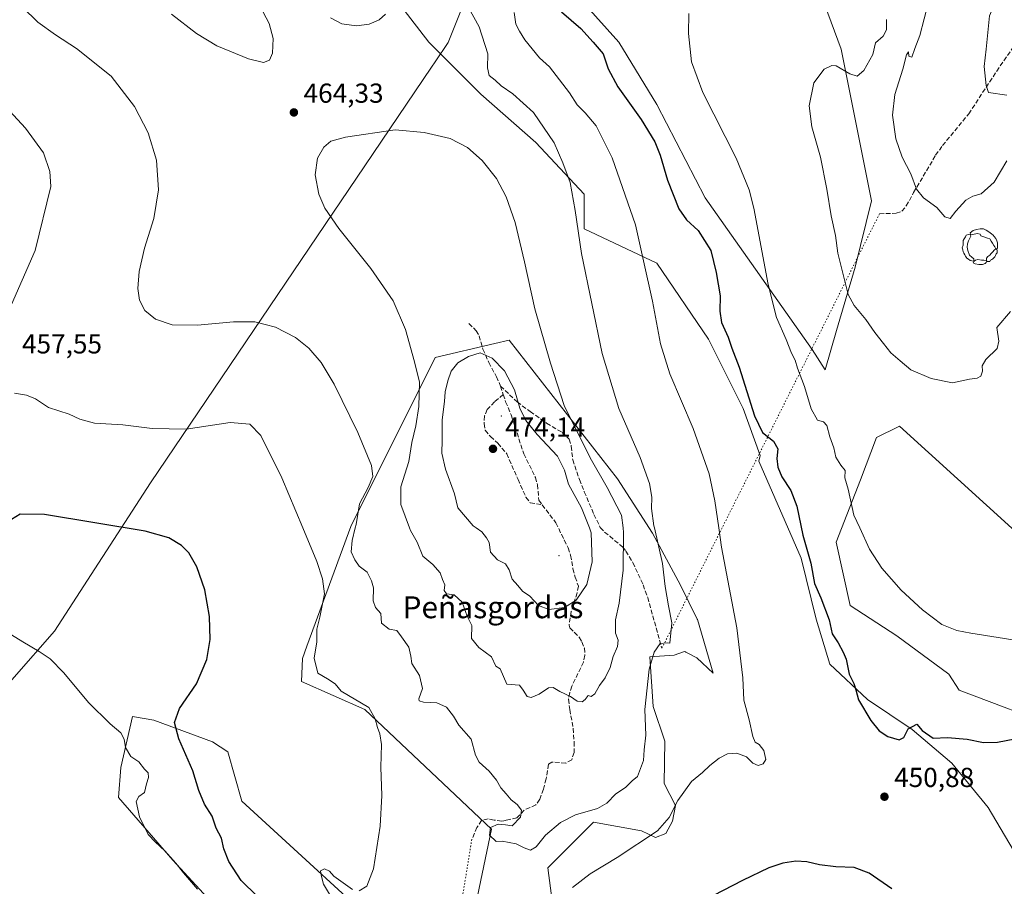
# Model space of a CAD drawing. Units: metres. Extents: x 590544 to 593992, y 4717456 to 4719815.
# Drawn here: x 590745 to 591103, y 4718814 to 4719129 of the extents above; entities that cross this region are included whole.
import ezdxf
from ezdxf.enums import TextEntityAlignment as Align

# ---------------------------------------------------------------- set-up
doc = ezdxf.new("R2010")
doc.units = ezdxf.units.M
doc.header["$MEASUREMENT"] = 0
doc.linetypes.add('DGN Style 3', pattern=[2.307223458686699, 1.648016756204785, -0.6592067024819142])
doc.linetypes.add('DGN Style 5', pattern=[1.1536117293433497, 0.4944050268614355, -0.6592067024819142])
for name, color, linetype, lineweight in [('Centroide de Edificación ligera', 7, 'Continuous', 0), ('Cultivos herbáceos CxS', 92, 'Continuous', 0), ('Curva de nivel maestra', 30, 'Continuous', 30), ('Curva de nivel normal', 30, 'Continuous', 0), ('Matorral CxS', 135, 'Continuous', 0), ('Municipio', 91, 'Continuous', 13), ('Municipio CxS', 4, 'Continuous', 0), ('Punto de cota en terreno', 7, 'Continuous', 0), ('Rótulo de punto de cota en terreno', 7, 'Continuous', 0), ('Senda', 7, 'DGN Style 3', 0), ('Senda virtual', 7, 'DGN Style 5', 0), ('Texto cartográfico', 7, 'Continuous', 0), ('Yacimiento arqueológico puntual', 7, 'Continuous', 0)]:
    doc.layers.add(name, color=color, linetype=linetype, lineweight=lineweight)
doc.styles.add('Style-Arial', font='txt')

# ---------------------------------------------------------------- blocks, each defined once
blk = doc.blocks.new('*U7')
at = {"layer": 'Cultivos herbáceos CxS', "color": 92, "linetype": 'Continuous', "lineweight": 0}
for points in [[(591035.0503000002, 4719142.681700001, 442.5770000000048), (591043.8589000005, 4719118.6207, 440.6834999999992), (591054.8631999996, 4719063.388499999, 437.6619999999967), (591048.9855000004, 4719039.249700001, 439.2477000000072), (591042.1074000001, 4719016.121099999, 441.5874999999942), (591038.0805000003, 4719001.7533, 443.2575999999972), (591033.3371000001, 4719009.1325, 443.5580999999948), (590994.3213999998, 4719064.511299999, 447.5733000000037), (590976.7015000005, 4719098.4937, 447.8646000000008), (590962.8570999998, 4719121.148499999, 447.8319000000047), (590942.7200999996, 4719143.8037, 447.7508999999991)], [(590877.2729000002, 4719142.5459, 458.4783000000025), (590893.6343, 4719121.149499999, 462.1287000000011), (590912.5129000006, 4719102.270300001, 462.010500000004), (590932.6503, 4719084.649700001, 461.7704999999987), (590950.2706000004, 4719065.770500001, 458.9787000000069), (590950.2703999998, 4719053.1845, 459.6971999999951), (590976.7006000001, 4719040.598300001, 454.3729000000022), (590995.5790999997, 4719012.908700001, 451.9962999999989), (591008.1645000001, 4718987.736500001, 451.075800000006), (591014.4064999997, 4718970.5711, 451.7243000000017), (591013.8323999997, 4718968.465500001, 452.0427000000054), (591029.3189000003, 4718933.1173, 450.928899999999), (591034.7207000004, 4718910.8937, 450.7284999999974), (591039.7054000003, 4718894.5109, 450.5114999999933), (591053.4808999998, 4718881.5941, 449.8046000000032), (591069.7357000001, 4718870.6645, 449.5718999999954), (591084.1266999999, 4718858.4047, 450.7164000000049), (591097.3701, 4718842.2897, 452.3463999999949), (591108.1354, 4718824.184699999, 452.6929999999993)], [(591124.0957000004, 4718870.973900001, 448.3417999999947), (591086.9134000001, 4718885.083900001, 446.6496000000043), (591083.0705000004, 4718890.822100001, 446.1722000000009), (591064.1716, 4718904.846100001, 446.1407999999938), (591047.1672999999, 4718915.8727, 447.0907000000007), (591042.0401, 4718938.961100001, 446.6940999999933), (591050.8745999997, 4718961.682700001, 444.168399999995), (591056.7307000002, 4718977.142700001, 442.4450999999972), (591064.8448000001, 4718981.155900001, 441.5633999999991), (591065.1185, 4718981.2915, 441.5350999999937), (591107.4289999995, 4718942.8093, 443.1233000000066)], [(590885.3982999995, 4718789.6271, 456.1671999999963), (590825.4574999996, 4718844.6085, 451.9389999999985), (590820.3293000003, 4718862.567700001, 452.4499000000069), (590814.8569, 4718866.2477, 451.526199999993), (590793.4044000005, 4718874.113100001, 448.4214999999967), (590785.7119000005, 4718875.396500001, 446.6931000000041), (590781.4546999997, 4718856.897299999, 444.1466999999975), (590780.5822000002, 4718845.892300001, 443.5801000000066), (590791.7701000003, 4718833.051100001, 444.4372000000003), (590800.3598999997, 4718823.148499999, 444.8537999999971), (590857.7203000002, 4718760.735300001, 448.9762000000047)], [(590939.7851, 4718799.019500001, 454.8322999999946), (590937.0036000004, 4718820.235300001, 458.0237999999954), (590953.6716999998, 4718836.9111, 459.2133000000031), (590971.0897000004, 4718833.754899999, 456.8625999999931), (590976.2555, 4718831.377699999, 455.4857000000048), (590980.0251000002, 4718832.7709, 455.0096999999951), (590982.4212999997, 4718837.303500001, 455.561600000001), (590983.5066999998, 4718843.0637, 455.4526000000042), (590979.3135000002, 4718851.0209, 457.0960000000051), (590979.5651000004, 4718866.479499999, 457.9763999999996), (590975.3393000001, 4718879.0689, 460.036500000002), (590974.1867000004, 4718897.200099999, 461.1113000000041), (590982.9972000001, 4718897.7689, 459.413400000005), (590986.7685000002, 4718899.163899999, 458.9906000000047), (590987.1405999997, 4718898.966499999, 458.938599999994), (590987.2055000003, 4718898.9321, 458.9299000000028), (590988.2955999998, 4718898.354699999, 458.7363999999943), (590991.2982999999, 4718896.7645, 458.2170999999944), (590997.2024999997, 4718891.228499999, 457.065499999997), (590991.4787, 4718910.7685, 457.6784999999945), (590991.4130999995, 4718910.9025, 457.6861000000063), (590985.3454, 4718923.296700001, 458.672000000006), (590975.1403000001, 4718942.249299999, 461.3242000000028), (590962.4102999996, 4718962.0449, 463.3028000000049), (590922.9028000003, 4719012.649499999, 467.8695000000008), (590917.6530999999, 4719011.398700001, 468.9471000000049), (590895.9775, 4719006.2357, 466.1425000000018), (590865.2067, 4718944.663899999, 458.5), (590849.2262000004, 4718901.0759, 453.7118999999948), (590847.5760000005, 4718896.5745, 453.4275000000052), (590847.2543000003, 4718888.221899999, 453.4296000000032), (590870.3322000002, 4718877.9593, 454.7694000000047), (590916.4899000004, 4718834.3453, 458.3010999999969), (590911.3589000005, 4718809.974300001, 456.7165999999997)]]:
    blk.add_polyline3d(points, dxfattribs=at)
blk = doc.blocks.new('*U8')
at = {"layer": 'Municipio CxS', "color": 4, "linetype": 'Continuous', "lineweight": 0, "flags": 128}
blk.add_lwpolyline([(590905.7270000003, 4719133.811000001), (590900.615000001, 4719121.012999999), (590895.9280000001, 4719114.079999999), (590894.5379999997, 4719112.026000001), (590870.2950000007, 4719076.162000001), (590792.2050000001, 4718960.642999999), (590757.1829999995, 4718906.527000001), (590742.5640000004, 4718889.754000002), (590630.8340000003, 4718761.549000001), (590628.7319999994, 4718759.137000001), (590559.5630000005, 4718679.770999999), (590558.0372333168, 4718677.534846791), (590543.780000683, 4719769.619982773)], dxfattribs=at)
blk = doc.blocks.new('5PATER')
at = {"layer": 'Punto de cota en terreno', "linetype": 'Continuous', "lineweight": 0}
h = blk.add_hatch(color=51, dxfattribs=at)
edge = h.paths.add_edge_path()
edge.add_ellipse((0, 0), major_axis=(-0.1095731443231308, -0.1110710700762829), ratio=0.9994222409660322, start_angle=0, end_angle=360)
blk = doc.blocks.new('5YACIM')
at = {"layer": 'Yacimiento arqueológico puntual', "color": 252, "linetype": 'Continuous', "lineweight": 0, "flags": 128}
for points in [[(-0.355, 0.366), (-0.367, 0.405), (-0.446, 0.421), (-0.522, 0.394), (-0.554, 0.3420000000000001), (-0.598, 0.266), (-0.63, 0.199), (-0.638, 0.127), (-0.63, 0.035), (-0.6690000000000002, -0.064), (-0.65, -0.132), (-0.63, -0.215), (-0.61, -0.263), (-0.5780000000000001, -0.323), (-0.546, -0.366), (-0.498, -0.434), (-0.442, -0.482), (-0.379, -0.526), (-0.319, -0.541), (-0.251, -0.545), (-0.243, -0.462), (-0.315, -0.406), (-0.41, -0.3270000000000001), (-0.466, -0.163), (-0.4940000000000001, -0.04), (-0.474, 0.079), (-0.442, 0.191)], [(0.613, -0.064), (0.621, -0.02), (0.617, 0.059), (0.613, 0.123), (0.5930000000000001, 0.195), (0.554, 0.282), (0.498, 0.346), (0.458, 0.401), (0.394, 0.453), (0.295, 0.517), (0.203, 0.5810000000000001), (0.111, 0.624), (-0.016, 0.628), (-0.156, 0.6), (-0.267, 0.5690000000000001), (-0.3830000000000001, 0.485), (-0.363, 0.429), (-0.283, 0.417), (-0.128, 0.457), (-0.02, 0.433), (0.004, 0.37), (0.155, 0.326), (0.251, 0.294), (0.334, 0.266), (0.39, 0.183), (0.434, 0.103), (0.482, 0.02), (0.518, -0.032), (0.546, -0.08), (0.601, -0.1)], [(0.331, -0.561), (0.366, -0.518), (0.41, -0.486), (0.442, -0.462), (0.478, -0.426), (0.518, -0.394), (0.542, -0.339), (0.562, -0.287), (0.601, -0.251), (0.601, -0.207), (0.601, -0.152), (0.5930000000000001, -0.128), (0.558, -0.104), (0.4940000000000001, -0.148), (0.442, -0.207), (0.3820000000000001, -0.271), (0.331, -0.3270000000000001), (0.263, -0.3780000000000001), (0.219, -0.438), (0.219, -0.51), (0.239, -0.561)], [(-0.1, -0.4940000000000001), (-0.183, -0.51), (-0.251, -0.557), (-0.267, -0.609), (-0.199, -0.645), (-0.06, -0.665), (0.07200000000000001, -0.673), (0.163, -0.637), (0.203, -0.5930000000000001), (0.219, -0.549), (0.203, -0.526), (0.123, -0.518), (0.036, -0.518)]]:
    blk.add_lwpolyline(points, close=True, dxfattribs=at)

msp = doc.modelspace()

# ---------------------------------------------------------------- linework, layer by layer
at = {"layer": 'Centroide de Edificación ligera', "color": 7, "linetype": 'Continuous', "lineweight": 0}
for p in [(590920, 4718985, 475.4575000000041), (590941, 4718934, 472.4906000000047)]:
    msp.add_point(p, dxfattribs=at)
at = {"layer": 'Cultivos herbáceos CxS', "color": 92, "linetype": 'Continuous', "lineweight": 0}
for points in [[(590877.2729000002, 4719142.5459, 458.4783000000025), (590893.6343, 4719121.149499999, 462.1287000000011), (590912.5129000006, 4719102.270300001, 462.010500000004), (590932.6503, 4719084.649700001, 461.7704999999987), (590950.2706000004, 4719065.770500001, 458.9787000000069), (590950.2703999998, 4719053.1845, 459.6971999999951), (590976.7006000001, 4719040.598300001, 454.3729000000022), (590995.5790999997, 4719012.908700001, 451.9962999999989), (591008.1645000001, 4718987.736500001, 451.075800000006), (591014.4064999997, 4718970.5711, 451.7243000000017), (591013.8323999997, 4718968.465500001, 452.0427000000054), (591029.3189000003, 4718933.1173, 450.928899999999), (591034.7207000004, 4718910.8937, 450.7284999999974), (591039.7054000003, 4718894.5109, 450.5114999999933), (591053.4808999998, 4718881.5941, 449.8046000000032), (591069.7357000001, 4718870.6645, 449.5718999999954), (591084.1266999999, 4718858.4047, 450.7164000000049), (591097.3701, 4718842.2897, 452.3463999999949), (591108.1354, 4718824.184699999, 452.6929999999993)], [(591035.0503000002, 4719142.681700001, 442.5770000000048), (591043.8589000005, 4719118.6207, 440.6834999999992), (591054.8631999996, 4719063.388499999, 437.6619999999967), (591048.9855000004, 4719039.249700001, 439.2477000000072), (591042.1074000001, 4719016.121099999, 441.5874999999942), (591038.0805000003, 4719001.7533, 443.2575999999972), (591033.3371000001, 4719009.1325, 443.5580999999948), (590994.3213999998, 4719064.511299999, 447.5733000000037), (590976.7015000005, 4719098.4937, 447.8646000000008), (590962.8570999998, 4719121.148499999, 447.8319000000047), (590942.7200999996, 4719143.8037, 447.7508999999991)], [(590939.7851, 4718799.019500001, 454.8322999999946), (590937.0036000004, 4718820.235300001, 458.0237999999954), (590953.6716999998, 4718836.9111, 459.2133000000031), (590971.0897000004, 4718833.754899999, 456.8625999999931), (590976.2555, 4718831.377699999, 455.4857000000048), (590980.0251000002, 4718832.7709, 455.0096999999951), (590982.4212999997, 4718837.303500001, 455.561600000001), (590983.5066999998, 4718843.0637, 455.4526000000042), (590979.3135000002, 4718851.0209, 457.0960000000051), (590979.5651000004, 4718866.479499999, 457.9763999999996), (590975.3393000001, 4718879.0689, 460.036500000002), (590974.1867000004, 4718897.200099999, 461.1113000000041), (590982.9972000001, 4718897.7689, 459.413400000005), (590986.7685000002, 4718899.163899999, 458.9906000000047), (590987.1405999997, 4718898.966499999, 458.938599999994), (590987.2055000003, 4718898.9321, 458.9299000000028), (590988.2955999998, 4718898.354699999, 458.7363999999943), (590991.2982999999, 4718896.7645, 458.2170999999944), (590997.2024999997, 4718891.228499999, 457.065499999997), (590991.4787, 4718910.7685, 457.6784999999945), (590991.4130999995, 4718910.9025, 457.6861000000063), (590985.3454, 4718923.296700001, 458.672000000006), (590975.1403000001, 4718942.249299999, 461.3242000000028), (590962.4102999996, 4718962.0449, 463.3028000000049), (590922.9028000003, 4719012.649499999, 467.8695000000008), (590917.6530999999, 4719011.398700001, 468.9471000000049), (590895.9775, 4719006.2357, 466.1425000000018), (590865.2067, 4718944.663899999, 458.5), (590849.2262000004, 4718901.0759, 453.7118999999948), (590847.5760000005, 4718896.5745, 453.4275000000052), (590847.2543000003, 4718888.221899999, 453.4296000000032), (590870.3322000002, 4718877.9593, 454.7694000000047), (590916.4899000004, 4718834.3453, 458.3010999999969), (590911.3589000005, 4718809.974300001, 456.7165999999997)], [(591124.0957000004, 4718870.973900001, 448.3417999999947), (591086.9134000001, 4718885.083900001, 446.6496000000043), (591083.0705000004, 4718890.822100001, 446.1722000000009), (591064.1716, 4718904.846100001, 446.1407999999938), (591047.1672999999, 4718915.8727, 447.0907000000007), (591042.0401, 4718938.961100001, 446.6940999999933), (591050.8745999997, 4718961.682700001, 444.168399999995), (591056.7307000002, 4718977.142700001, 442.4450999999972), (591064.8448000001, 4718981.155900001, 441.5633999999991), (591065.1185, 4718981.2915, 441.5350999999937), (591107.4289999995, 4718942.8093, 443.1233000000066)], [(590885.3982999995, 4718789.6271, 456.1671999999963), (590825.4574999996, 4718844.6085, 451.9389999999985), (590820.3293000003, 4718862.567700001, 452.4499000000069), (590814.8569, 4718866.2477, 451.526199999993), (590793.4044000005, 4718874.113100001, 448.4214999999967), (590785.7119000005, 4718875.396500001, 446.6931000000041), (590781.4546999997, 4718856.897299999, 444.1466999999975), (590780.5822000002, 4718845.892300001, 443.5801000000066), (590791.7701000003, 4718833.051100001, 444.4372000000003), (590800.3598999997, 4718823.148499999, 444.8537999999971), (590857.7203000002, 4718760.735300001, 448.9762000000047)]]:
    msp.add_polyline3d(points, dxfattribs=at)
at = {"layer": 'Curva de nivel maestra', "color": 30, "linetype": 'Continuous', "lineweight": 30, "elevation": 450, "flags": 128}
for points in [[(590941.9100000003, 4719132.2501), (590948.9600000001, 4719126.110099999), (590953.5, 4719121.1801), (590957.1699999999, 4719116.890100001), (590958.9800000004, 4719111.470100001), (590962.4900000002, 4719104.880100001), (590971.04, 4719092.950099999), (590975.9100000003, 4719084.8301), (590977.8799999999, 4719080.040100001), (590980.5999999996, 4719070.840100001), (590984.6799999997, 4719060.5101), (590987.4900000002, 4719056.4101), (590991.7999999998, 4719052.5101), (590996.3600000005, 4719045.3201), (590998.2800000003, 4719037.280099999), (590999.7800000003, 4719028.690099999), (590999.5999999996, 4719023.1801), (591000.29, 4719018.970100001), (591002.6900000004, 4719013.6501), (591004.0599999996, 4719009.620100001), (591006.6600000003, 4719002.790100001), (591012.2999999998, 4718984.960100001), (591015.25, 4718978.920100001), (591019.2199999997, 4718975.7601), (591020.7699999996, 4718972.970100001), (591020.4800000004, 4718969.440099999), (591020.8099999996, 4718966.300100001), (591022.2199999997, 4718962.8101), (591025.5099999999, 4718957.790100001), (591027.7000000002, 4718952.0601), (591029.9000000004, 4718941.550100001), (591032.7599999999, 4718931.3201), (591034.1699999999, 4718923.940099999), (591036.4400000004, 4718918.6601), (591039.4800000004, 4718910.6801), (591040.5700000003, 4718905.5801), (591042.8099999996, 4718902.350099999), (591044.5999999996, 4718898.870100001), (591045.6799999997, 4718896.300100001), (591046.7599999999, 4718890.850099999), (591048.4699999997, 4718887.4101), (591049.2100000001, 4718885.190099999), (591050.2000000002, 4718881.530099999), (591054.6200000001, 4718874.040100001), (591057.7199999997, 4718870.2401), (591060.8499999996, 4718868.170100001), (591064.9600000001, 4718867.0001), (591066.6699999999, 4718867.840100001), (591068.2199999997, 4718870.9901), (591071.3799999999, 4718872.6601), (591073.3499999996, 4718870.290100001), (591077.3300000001, 4718867.600099999), (591082.5599999996, 4718867.840100001), (591089.7300000004, 4718867.140100001), (591095.7300000004, 4718866.020099999), (591100.8300000001, 4718866.140100001), (591112.8099999996, 4718868.420100001)], [(590831.1200000001, 4718809.920100001), (590825.2800000003, 4718815.6801), (590820.7699999996, 4718822.600099999), (590818.9600000001, 4718827.270099999), (590818.1100000005, 4718831.1601), (590816.0999999996, 4718834.8101), (590814.7199999997, 4718839.1601), (590811.8399999999, 4718843.440099999), (590809.8200000003, 4718848.420100001), (590807.6200000001, 4718855.700099999), (590802.5499999998, 4718867.290100001), (590801, 4718873.2401), (590802.7400000002, 4718878.3101), (590809.0199999996, 4718887.3101), (590812.7199999997, 4718896.220100001), (590813.9600000001, 4718903.540100001), (590813.7300000004, 4718911.890100001), (590812.04, 4718921.610099999), (590809.1200000001, 4718930.030099999), (590806.2199999997, 4718935.120100001), (590803.5499999998, 4718937.790100001), (590798.9500000002, 4718940.520099999), (590790.2300000004, 4718942.950099999), (590753.6500000004, 4718949.040100001), (590744.7599999999, 4718949.1501), (590741.5999999996, 4718947.2501)], [(591062.3200000003, 4718812.600099999), (591054.04, 4718818.3201), (591048.6399999997, 4718820.450099999), (591041.9199999999, 4718820.630100001), (591035.9199999999, 4718821.380100001), (591031.3300000001, 4718822.540100001), (591027.3899999997, 4718822.780099999), (591022.5599999996, 4718821.970100001), (591017.4800000004, 4718820.270099999), (591007.8600000005, 4718815.700099999), (590987.0800000001, 4718804.8201)]]:
    msp.add_lwpolyline(points, dxfattribs=at)
at = {"layer": 'Curva de nivel normal', "color": 30, "linetype": 'Continuous', "lineweight": 0, "flags": 128}
for points, elevation in [([(591104.1699999999, 4719101.870100001), (591097.5999999996, 4719102.860099999), (591096.6699999999, 4719105.370100001), (591096.0199999996, 4719112.2601), (591096.7300000004, 4719118.6601), (591097.8799999999, 4719130.7601), (591100.0300000003, 4719135.540100001), (591101.0999999996, 4719138.770099999), (591100.7199999997, 4719141.870100001), (591100.9900000002, 4719146.590100001), (591101.5499999998, 4719149.6501), (591101.4299999997, 4719152.940099999), (591101.9600000001, 4719155.630100001), (591103.3200000003, 4719159.920100001)], 430), ([(590799.8899999997, 4719131.450099999), (590809.0199999996, 4719124.360099999), (590816.4299999997, 4719119.8201), (590827.8600000005, 4719115.170100001), (590833.3499999996, 4719113.8101), (590835.54, 4719114.6801), (590836.7199999997, 4719117.1601), (590836.9299999997, 4719122.4901), (590835.4000000004, 4719127.960100001), (590831.0599999996, 4719136.280099999)], 465), ([(591104.1699999999, 4719077.890100001), (591099.6500000004, 4719070.130100001), (591094.9000000004, 4719065.890100001), (591091.7999999998, 4719065.090100001), (591089.2400000002, 4719063.600099999), (591085.6699999999, 4719059.610099999), (591083.5800000001, 4719056.970100001), (591081.6200000001, 4719057.530099999), (591078.7199999997, 4719060.9301), (591073.8799999999, 4719064.460100001), (591071.3600000005, 4719067.640100001), (591069.2000000002, 4719073.220100001), (591066.04, 4719079.3301), (591063.7999999998, 4719085.970100001), (591062.5700000003, 4719094.590100001), (591063.4699999997, 4719102.100099999), (591066.2699999996, 4719111.3201), (591067.6100000005, 4719116.590100001), (591068.4000000004, 4719117.670100001), (591068.5599999996, 4719116.0701), (591069.5800000001, 4719115.7501), (591070.6900000004, 4719118.840100001), (591072.5800000001, 4719123.600099999), (591075.6600000003, 4719135.800100001)], 435), ([(590745.5199999996, 4719133.9001), (590751.1600000003, 4719128.470100001), (590757.5599999996, 4719123.8101), (590765.2800000003, 4719118.860099999), (590777.9000000004, 4719108.7401), (590786.4199999999, 4719097.690099999), (590791.4100000003, 4719088.200099999), (590794.4100000003, 4719078.1601), (590795.1699999999, 4719067.370100001), (590793.4600000001, 4719056.950099999), (590790.0800000001, 4719046.120100001), (590788.0599999996, 4719037.5801), (590787.5700000003, 4719031.380100001), (590788.2199999997, 4719027.220100001), (590790.1600000003, 4719023.460100001), (590794.04, 4719020.2301), (590800.0999999996, 4719018.1601), (590809.3799999999, 4719018.030099999), (590822.4199999999, 4719019.3201), (590830.2800000003, 4719019.2501), (590837.7300000004, 4719017.280099999), (590845.0099999999, 4719013.5101), (590849.8499999996, 4719009.640100001), (590854.3899999997, 4719004.4301), (590859.1100000005, 4718996.520099999), (590867.7000000002, 4718978.950099999), (590872.6799999997, 4718966.9301), (590873.2000000002, 4718962.9301), (590871.4800000004, 4718958.9301), (590868.3499999996, 4718952.890100001), (590867.1299999999, 4718945.4301), (590866.8107000003, 4718944.17), (590865.6399999997, 4718939.550100001), (590865.3499999996, 4718935.470100001), (590866.7199999997, 4718932.5701), (590868.2199999997, 4718930.270099999), (590871.2000000002, 4718928.0601), (590872.7699999996, 4718924.880100001), (590873.4500000002, 4718922.360099999), (590873.3600000005, 4718917.590100001), (590874.1600000003, 4718915.1801), (590876.0899999999, 4718912.920100001), (590876.4199999999, 4718909.4801), (590879.1799999997, 4718907.3101), (590882.0199999996, 4718906.780099999), (590883.7100000001, 4718904.5001), (590886.3200000003, 4718900.6601), (590887.0800000001, 4718897.470100001), (590887.4400000004, 4718894.780099999), (590890.2699999996, 4718890.360099999), (590891.3499999996, 4718885.6801), (590890, 4718881.870100001), (590890.0700000003, 4718881.210100001), (590891.7000000002, 4718880.690099999), (590896.5800000001, 4718880.440099999), (590900.0599999996, 4718878.840100001), (590902.6399999997, 4718875.520099999), (590904.6100000005, 4718872.300100001), (590909, 4718867.170100001), (590910.6600000003, 4718861.300100001), (590912, 4718858.800100001), (590915.5599999996, 4718855.530099999), (590918.3099999996, 4718852.2301), (590919.8799999999, 4718849.420100001), (590921.8200000003, 4718847.220100001), (590923.5800000001, 4718845.120100001), (590925.7999999998, 4718843.4001), (590927.3899999997, 4718841.290100001), (590927.0099999999, 4718838.7401), (590924.0099999999, 4718835.6601), (590921.5499999998, 4718835.960100001), (590918.8399999999, 4718836.2401), (590916.1100000005, 4718835.040100001), (590915.7800000003, 4718832.200099999), (590918.0999999996, 4718829.940099999), (590920.3799999999, 4718829.970100001), (590925.3899999997, 4718829.0101), (590928.3300000001, 4718827.5601), (590930.6799999997, 4718826.7501), (590932.7400000002, 4718827.950099999), (590936.1900000004, 4718832.170100001), (590941.5800000001, 4718836.8101), (590947.0999999996, 4718839.6501), (590955.04, 4718841.880100001), (590958.5099999999, 4718843.8101), (590961.7400000002, 4718847.220100001), (590965.2599999999, 4718849.5101), (590967.7100000001, 4718851.940099999), (590969.7100000001, 4718853.5701), (590971.8700000001, 4718859.4001), (590972.1399999997, 4718863.270099999), (590972.6600000003, 4718868.600099999), (590972.3499999996, 4718877.940099999), (590973.9199999999, 4718892.6501), (590975.6699999999, 4718898.840100001), (590977.8799999999, 4718902.020099999), (590980.5, 4718902.3101), (590981.4199999999, 4718902.1801), (590982.2199999997, 4718909.630100001), (590980.8899999997, 4718915.7401), (590979.7100000001, 4718922.8101), (590978.7599999999, 4718931.2301), (590975.7942000004, 4718944.17), (590975.6200000001, 4718944.9301), (590974.7100000001, 4718951.2601), (590974.8799999999, 4718955.370100001), (590974.0599999996, 4718960.4101), (590970.5800000001, 4718969.8101), (590962.8300000001, 4718987.640100001), (590956.7699999996, 4719007.670100001), (590949.2199999997, 4719044.200099999), (590946.9900000002, 4719059.840100001), (590945.1100000005, 4719070.0001), (590942.4299999997, 4719077.190099999), (590939.29, 4719084.4801), (590931.79, 4719095.5001), (590924.2599999999, 4719102.4001), (590920.0099999999, 4719105.2501), (590917.7800000003, 4719107.340100001), (590915.6100000005, 4719109.0001), (590914.9500000002, 4719111.840100001), (590915.0899999999, 4719116.880100001), (590911.9400000004, 4719126.800100001), (590908.0800000001, 4719133.840100001)], 460), ([(590877.7999999998, 4719131.440099999), (590875.5099999999, 4719129.3101), (590871.9299999997, 4719127.800100001), (590867.2199999997, 4719127.1801), (590861.9600000001, 4719127.9101), (590857.8099999996, 4719130.0101)], 460), ([(590946.0099999999, 4718813.1801), (590952.4199999999, 4718818.110099999), (590962.2199999997, 4718824.040100001), (590976.9400000004, 4718833.8201), (590981.1799999997, 4718838.6801), (590984.3399999999, 4718844.880100001), (590989.3399999999, 4718851.7301), (590993.3399999999, 4718855.030099999), (590996, 4718857.590100001), (590999.4600000001, 4718860.280099999), (591002.5, 4718861.850099999), (591005.7999999998, 4718862.140100001), (591009.3399999999, 4718860.690099999), (591011.6699999999, 4718858.420100001), (591013.6600000003, 4718857.530099999), (591015.5, 4718858.1501), (591016.3700000001, 4718859.770099999), (591015.6799999997, 4718863.110099999), (591014.0199999996, 4718865.290100001), (591012.5800000001, 4718866.1501), (591011.7100000001, 4718868.210100001), (591010.3200000003, 4718874.2301), (591008.4199999999, 4718881.350099999), (591007.9900000002, 4718889.590100001), (591005.8799999999, 4718907.8101), (591000.2999999998, 4718937.200099999), (590999.2925000004, 4718944.17), (590997.8700000001, 4718954.0101), (590995.7999999998, 4718963.860099999), (590989.8799999999, 4718980.4101), (590981.4800000004, 4719000.2601), (590978.0599999996, 4719011.2501), (590975.0599999996, 4719026.860099999), (590971.8700000001, 4719041.530099999), (590968.9299999997, 4719054.5701), (590960.4400000004, 4719079.090100001), (590954.6100000005, 4719090.700099999), (590950.6200000001, 4719095.4901), (590947.7100000001, 4719098.3101), (590944.9199999999, 4719102.6801), (590937.5499999998, 4719112.200099999), (590933.9699999997, 4719115.530099999), (590928.6200000001, 4719122.0001), (590926.6299999999, 4719125.220100001), (590925.3399999999, 4719127.7601), (590924.6600000003, 4719131.9801)], 455), ([(591116.3399999999, 4718901.8201), (591091.1100000005, 4718905.7601), (591085.9800000004, 4718906.8101), (591080.5800000001, 4718908.9901), (591073.5199999996, 4718914.370100001), (591065.75, 4718921.5001), (591058.6799999997, 4718929.540100001), (591054.1500000004, 4718936.470100001), (591050.6102, 4718944.17), (591048.5, 4718948.7601), (591046.4000000004, 4718958.3301), (591045.2100000001, 4718962.450099999), (591045.2800000003, 4718965.040100001), (591043.6799999997, 4718967.0801), (591041.9600000001, 4718969.9001), (591041.1799999997, 4718973.350099999), (591039.6799999997, 4718977.420100001), (591038.6100000005, 4718981.5001), (591037.4199999999, 4718982.790100001), (591035.2699999996, 4718983.470100001), (591032.9900000002, 4718987.5801), (591030.4500000002, 4718995.710100001), (591028, 4719002.3301), (591027.04, 4719005.270099999), (591025.7199999997, 4719007.850099999), (591023.8600000005, 4719012.800100001), (591020.3099999996, 4719020.890100001), (591017.2699999996, 4719032.850099999), (591012.0800000001, 4719060.640100001), (591010.4000000004, 4719067.350099999), (591005.5999999996, 4719078.920100001), (590993.4600000001, 4719102.840100001), (590989.3099999996, 4719114.0001), (590988.2199999997, 4719124.390100001), (590988.3200000003, 4719131.630100001)], 445), ([(591105.5599999996, 4719023.090100001), (591100.6100000005, 4719017.2501), (591101.3499999996, 4719012.2601), (591100.6900000004, 4719009.5001), (591096.54, 4719005.5001), (591095.1799999997, 4719003.200099999), (591095.4000000004, 4719001.2601), (591094.75, 4718999.470100001), (591093.4500000002, 4718998.700099999), (591090.5800000001, 4718998.390100001), (591084.4600000001, 4718997.0601), (591076.6799999997, 4718998.610099999), (591069.2000000002, 4719001.790100001), (591065.3399999999, 4719005.050100001), (591061.9699999997, 4719008.030099999), (591059.3399999999, 4719011.380100001), (591056.1200000001, 4719015.370100001), (591052.8899999997, 4719020.140100001), (591048.5800000001, 4719025.280099999), (591046.3899999997, 4719029.2501), (591042.6699999999, 4719044.3301), (591041.8300000001, 4719050.690099999), (591040.1600000003, 4719057.870100001), (591038.6900000004, 4719067.630100001), (591036.2800000003, 4719079.2501), (591033.2199999997, 4719090.280099999), (591032.2599999999, 4719098.030099999), (591033.9100000003, 4719106.360099999), (591037.6399999997, 4719111.340100001), (591040.4299999997, 4719112.710100001), (591042, 4719112.5801), (591046.9900000002, 4719109.6801), (591049.6600000003, 4719108.800100001), (591052.0999999996, 4719110.860099999), (591055.3799999999, 4719116.6801), (591056.3899999997, 4719120.9301), (591059.2199999997, 4719123.340100001), (591060.3399999999, 4719125.6601), (591060.3899999997, 4719129.4801)], 440), ([(590729.2800000003, 4719108.520099999), (590746.6399999997, 4719089.870100001), (590753.2599999999, 4719080.8201), (590755.5499999998, 4719074.110099999), (590755.8799999999, 4719068.600099999), (590750.1399999997, 4719045.2501), (590736.7100000001, 4719014.720100001)], 455), ([(590881.3399999999, 4719089.2501), (590863.2199999997, 4719086.5601), (590857.8799999999, 4719085.170100001), (590855.3200000003, 4719082.920100001), (590853.0300000003, 4719078.920100001), (590852.1799999997, 4719072.9001), (590853.5800000001, 4719065.8201), (590855.7000000002, 4719060.720100001), (590860.8200000003, 4719053.2501), (590872.4699999997, 4719038.6601), (590880.5700000003, 4719026.920100001), (590885.1100000005, 4719016.4901), (590888.4400000004, 4719004.7401), (590890.2100000001, 4718997.280099999), (590890.04, 4718988.390100001), (590888.9100000003, 4718981.340100001), (590887.3799999999, 4718975.2601), (590886.2800000003, 4718968.4101), (590883.4000000004, 4718959.090100001), (590883.4400000004, 4718952.6801), (590886.5872, 4718944.17), (590886.9199999999, 4718943.270099999), (590889.3899999997, 4718938.950099999), (590891.4800000004, 4718933.9001), (590895.1399999997, 4718930.840100001), (590897.7000000002, 4718927.840100001), (590898.5499999998, 4718925.370100001), (590899.4900000002, 4718923.4301), (590899.2000000002, 4718921.380100001), (590900.0599999996, 4718920.100099999), (590902.7999999998, 4718919.800100001), (590905.79, 4718917.090100001), (590907.5999999996, 4718912.0101), (590909.2699999996, 4718908.590100001), (590909.2000000002, 4718903.850099999), (590911.79, 4718900.610099999), (590916.4500000002, 4718897.1501), (590917.9900000002, 4718893.780099999), (590919.6100000005, 4718892.8201), (590922, 4718887.2501), (590926.5999999996, 4718886.860099999), (590927.9699999997, 4718885.0601), (590929.4800000004, 4718882.720100001), (590930.9299999997, 4718882.340100001), (590933.8200000003, 4718883.590100001), (590937.1699999999, 4718885.860099999), (590938.8799999999, 4718886.0101), (590941.3799999999, 4718884.550100001), (590945.2199999997, 4718882.700099999), (590947.6699999999, 4718881.040100001), (590949.4800000004, 4718880.8101), (590950.5800000001, 4718881.590100001), (590951.6500000004, 4718883.0701), (590952.7800000003, 4718882.700099999), (590954.1600000003, 4718883.7401), (590955.7999999998, 4718886.780099999), (590957.9000000004, 4718889.5601), (590959.7000000002, 4718893.270099999), (590960.7800000003, 4718897.270099999), (590962.4100000003, 4718900.940099999), (590962.5599999996, 4718903.2601), (590961.6799999997, 4718905.860099999), (590961.5899999999, 4718910.670100001), (590962.9400000004, 4718916.700099999), (590964.4100000003, 4718928.790100001), (590964.5999999996, 4718942.470100001), (590964.3952000003, 4718944.17), (590963.8300000001, 4718948.860099999), (590958.6500000004, 4718958.9001), (590952.4100000003, 4718969.6601), (590942.9199999999, 4718988.840100001), (590937.9199999999, 4719004.1801), (590932.29, 4719024.040100001), (590928.54, 4719041.120100001), (590925.0700000003, 4719055.460100001), (590921.8200000003, 4719064.800100001), (590918.2300000004, 4719071.470100001), (590913.0599999996, 4719078.110099999), (590907.7000000002, 4719082.800100001), (590901.4100000003, 4719086.110099999), (590891.9100000003, 4719088.290100001), (590881.3399999999, 4719089.2501)], 465), ([(590912.3499999996, 4719007.920100001), (590908.0899999999, 4719006.600099999), (590904.1699999999, 4719004.300100001), (590901.8200000003, 4719001.2501), (590900.4900000002, 4718997.8201), (590899.5300000003, 4718993.710100001), (590899.29, 4718990.270099999), (590898.5199999996, 4718983.590100001), (590898.5300000003, 4718976.090100001), (590898.3700000001, 4718971.450099999), (590899.6500000004, 4718965.5601), (590903.0099999999, 4718956.610099999), (590904.1799999997, 4718951.5101), (590909.8300000001, 4718944.960100001), (590910.9199000001, 4718944.17), (590912.9199999999, 4718942.720100001), (590914.6799999997, 4718940.590100001), (590915.6399999997, 4718938.890100001), (590916.0599999996, 4718935.300100001), (590918.6600000003, 4718932.540100001), (590921.5499999998, 4718931.090100001), (590922.9400000004, 4718928.9001), (590923.9400000004, 4718925.5001), (590926.1100000005, 4718923.1801), (590927.7100000001, 4718921.1601), (590930.4100000003, 4718919.3201), (590933.6100000005, 4718915.860099999), (590937.29, 4718914.4901), (590943.0599999996, 4718915.200099999), (590947.2999999998, 4718917.860099999), (590951.2100000001, 4718923.5001), (590953.1799999997, 4718931.7501), (590952.8099999996, 4718942.4001), (590952.1047999999, 4718944.17), (590949.2000000002, 4718951.460100001), (590944.5, 4718960.1601), (590943.0700000003, 4718965.2401), (590940.4800000004, 4718970.2601), (590933.1299999999, 4718978.2601), (590929.0199999996, 4718983.2601), (590926.8399999999, 4718987.8201), (590924.7800000003, 4718994.5101), (590921.2400000002, 4719001.390100001), (590916.6799999997, 4719005.9801), (590912.3499999996, 4719007.920100001)], 470), ([(590742.6699999999, 4718993.2401), (590746.9900000002, 4718992.5601), (590750.3300000001, 4718991.2401), (590755.0599999996, 4718988.020099999), (590762.5199999996, 4718985.6501), (590766.5199999996, 4718983.8101), (590771.7599999999, 4718982.3301), (590782.1299999999, 4718981.700099999), (590792.7800000003, 4718980.370100001), (590805.2100000001, 4718980.210100001), (590821.2999999998, 4718982.5601), (590828.4100000003, 4718981.9801), (590832.4000000004, 4718977.9001), (590840.0199999996, 4718962.470100001), (590847.6794999996, 4718944.17), (590852.79, 4718931.960100001), (590854.8799999999, 4718925.670100001), (590855.6600000003, 4718920.100099999), (590853.8899999997, 4718911.590100001), (590852.8099999996, 4718907.210100001), (590852.8499999996, 4718902.6501), (590851.8099999996, 4718896.7301), (590853.1600000003, 4718891.200099999), (590856.7000000002, 4718889.1601), (590859.4400000004, 4718887.340100001), (590861.6600000003, 4718884.630100001), (590871.7599999999, 4718878.6801), (590874.1200000001, 4718874.540100001), (590874.8700000001, 4718871.4101), (590875.7999999998, 4718869.0801), (590876.3200000003, 4718865.200099999), (590876.0999999996, 4718857.020099999), (590876.5199999996, 4718846.6501), (590875.9500000002, 4718835.440099999), (590873.4900000002, 4718819.940099999), (590871, 4718813.670100001), (590868.2800000003, 4718811.960100001)], 455), ([(590723.7000000002, 4718916.170100001), (590745.6399999997, 4718902.710100001), (590751.7000000002, 4718899.170100001), (590755.6699999999, 4718896.460100001), (590760.6100000005, 4718891.4101), (590769.5800000001, 4718880.5001), (590777.5099999999, 4718872.7601), (590781.4299999997, 4718869.5001), (590782.5800000001, 4718867.140100001), (590783.0499999998, 4718864.120100001), (590785.0099999999, 4718860.840100001), (590787.9400000004, 4718858.880100001), (590790.0800000001, 4718856.2501), (590791.3300000001, 4718854.9001), (590791.4900000002, 4718853.2401), (590790.7100000001, 4718850.940099999), (590789.9800000004, 4718847.790100001), (590787.9800000004, 4718846.340100001), (590787.0199999996, 4718844.450099999), (590788.1500000004, 4718838.9001), (590791.3399999999, 4718832.390100001), (590793.9299999997, 4718829.7401), (590797.3799999999, 4718826.4301), (590801.4000000004, 4718821.9801), (590804.2400000002, 4718818.4801), (590809.3600000005, 4718812.5601)], 445), ([(590865.8300000001, 4718812.350099999), (590859.0499999998, 4718817.270099999), (590857.3799999999, 4718819.090100001), (590855.6399999997, 4718819.880100001), (590854.1100000005, 4718819.210100001), (590854.3600000005, 4718817.620100001), (590855.2699999996, 4718814.350099999), (590857.4900000002, 4718810.6801)], 455)]:
    msp.add_lwpolyline(points, dxfattribs=dict(at, elevation=elevation))
at = {"layer": 'Matorral CxS', "color": 135, "linetype": 'Continuous', "lineweight": 0}
for points in [[(591108.1354, 4718824.184699999, 452.6929999999993), (591097.3701, 4718842.2897, 452.3463999999949), (591084.1266999999, 4718858.4047, 450.7164000000049), (591069.7357000001, 4718870.6645, 449.5718999999954), (591053.4808999998, 4718881.5941, 449.8046000000032), (591039.7054000003, 4718894.5109, 450.5114999999933), (591034.7207000004, 4718910.8937, 450.7284999999974), (591029.3189000003, 4718933.1173, 450.928899999999), (591013.8323999997, 4718968.465500001, 452.0427000000054), (591014.4064999997, 4718970.5711, 451.7243000000017), (591008.1645000001, 4718987.736500001, 451.075800000006), (590995.5790999997, 4719012.908700001, 451.9962999999989), (590976.7006000001, 4719040.598300001, 454.3729000000022), (590950.2703999998, 4719053.1845, 459.6971999999951), (590950.2706000004, 4719065.770500001, 458.9787000000069), (590932.6503, 4719084.649700001, 461.7704999999987), (590912.5129000006, 4719102.270300001, 462.010500000004), (590893.6343, 4719121.149499999, 462.1287000000011), (590877.2729000002, 4719142.5459, 458.4783000000025)], [(590877.2729000002, 4719142.5459, 458.4783000000025), (590893.6343, 4719121.149499999, 462.1287000000011), (590912.5129000006, 4719102.270300001, 462.010500000004), (590932.6503, 4719084.649700001, 461.7704999999987), (590950.2706000004, 4719065.770500001, 458.9787000000069), (590950.2703999998, 4719053.1845, 459.6971999999951), (590976.7006000001, 4719040.598300001, 454.3729000000022), (590995.5790999997, 4719012.908700001, 451.9962999999989), (591008.1645000001, 4718987.736500001, 451.075800000006), (591014.4064999997, 4718970.5711, 451.7243000000017), (591013.8323999997, 4718968.465500001, 452.0427000000054), (591029.3189000003, 4718933.1173, 450.928899999999), (591034.7207000004, 4718910.8937, 450.7284999999974), (591039.7054000003, 4718894.5109, 450.5114999999933), (591053.4808999998, 4718881.5941, 449.8046000000032), (591069.7357000001, 4718870.6645, 449.5718999999954), (591084.1266999999, 4718858.4047, 450.7164000000049), (591097.3701, 4718842.2897, 452.3463999999949), (591108.1354, 4718824.184699999, 452.6929999999993)], [(590942.7200999996, 4719143.8037, 447.7508999999991), (590962.8570999998, 4719121.148499999, 447.8319000000047), (590976.7015000005, 4719098.4937, 447.8646000000008), (590994.3213999998, 4719064.511299999, 447.5733000000037), (591033.3371000001, 4719009.1325, 443.5580999999948), (591038.0805000003, 4719001.7533, 443.2575999999972), (591042.1074000001, 4719016.121099999, 441.5874999999942), (591048.9855000004, 4719039.249700001, 439.2477000000072), (591054.8631999996, 4719063.388499999, 437.6619999999967), (591043.8589000005, 4719118.6207, 440.6834999999992), (591035.0503000002, 4719142.681700001, 442.5770000000048)], [(591035.0503000002, 4719142.681700001, 442.5770000000048), (591043.8589000005, 4719118.6207, 440.6834999999992), (591054.8631999996, 4719063.388499999, 437.6619999999967), (591048.9855000004, 4719039.249700001, 439.2477000000072), (591042.1074000001, 4719016.121099999, 441.5874999999942), (591038.0805000003, 4719001.7533, 443.2575999999972), (591033.3371000001, 4719009.1325, 443.5580999999948), (590994.3213999998, 4719064.511299999, 447.5733000000037), (590976.7015000005, 4719098.4937, 447.8646000000008), (590962.8570999998, 4719121.148499999, 447.8319000000047), (590942.7200999996, 4719143.8037, 447.7508999999991)], [(590911.3589000005, 4718809.974300001, 456.7165999999997), (590916.4899000004, 4718834.3453, 458.3010999999969), (590870.3322000002, 4718877.9593, 454.7694000000047), (590847.2543000003, 4718888.221899999, 453.4296000000032), (590847.5760000005, 4718896.5745, 453.4275000000052), (590849.2262000004, 4718901.0759, 453.7118999999948), (590865.2067, 4718944.663899999, 458.5), (590895.9775, 4719006.2357, 466.1425000000018), (590917.6530999999, 4719011.398700001, 468.9471000000049), (590922.9028000003, 4719012.649499999, 467.8695000000008), (590962.4102999996, 4718962.0449, 463.3028000000049), (590975.1403000001, 4718942.249299999, 461.3242000000028), (590985.3454, 4718923.296700001, 458.672000000006), (590991.4130999995, 4718910.9025, 457.6861000000063), (590991.4787, 4718910.7685, 457.6784999999945), (590997.2024999997, 4718891.228499999, 457.065499999997), (590991.2982999999, 4718896.7645, 458.2170999999944), (590988.2955999998, 4718898.354699999, 458.7363999999943), (590987.2055000003, 4718898.9321, 458.9299000000028), (590987.1405999997, 4718898.966499999, 458.938599999994), (590986.7685000002, 4718899.163899999, 458.9906000000047), (590982.9972000001, 4718897.7689, 459.413400000005), (590974.1867000004, 4718897.200099999, 461.1113000000041), (590975.3393000001, 4718879.0689, 460.036500000002), (590979.5651000004, 4718866.479499999, 457.9763999999996), (590979.3135000002, 4718851.0209, 457.0960000000051), (590983.5066999998, 4718843.0637, 455.4526000000042), (590982.4212999997, 4718837.303500001, 455.561600000001), (590980.0251000002, 4718832.7709, 455.0096999999951), (590976.2555, 4718831.377699999, 455.4857000000048), (590971.0897000004, 4718833.754899999, 456.8625999999931), (590953.6716999998, 4718836.9111, 459.2133000000031), (590937.0036000004, 4718820.235300001, 458.0237999999954), (590939.7851, 4718799.019500001, 454.8322999999946)], [(590939.7851, 4718799.019500001, 454.8322999999946), (590937.0036000004, 4718820.235300001, 458.0237999999954), (590953.6716999998, 4718836.9111, 459.2133000000031), (590971.0897000004, 4718833.754899999, 456.8625999999931), (590976.2555, 4718831.377699999, 455.4857000000048), (590980.0251000002, 4718832.7709, 455.0096999999951), (590982.4212999997, 4718837.303500001, 455.561600000001), (590983.5066999998, 4718843.0637, 455.4526000000042), (590979.3135000002, 4718851.0209, 457.0960000000051), (590979.5651000004, 4718866.479499999, 457.9763999999996), (590975.3393000001, 4718879.0689, 460.036500000002), (590974.1867000004, 4718897.200099999, 461.1113000000041), (590982.9972000001, 4718897.7689, 459.413400000005), (590986.7685000002, 4718899.163899999, 458.9906000000047), (590987.1405999997, 4718898.966499999, 458.938599999994), (590987.2055000003, 4718898.9321, 458.9299000000028), (590988.2955999998, 4718898.354699999, 458.7363999999943), (590991.2982999999, 4718896.7645, 458.2170999999944), (590997.2024999997, 4718891.228499999, 457.065499999997), (590991.4787, 4718910.7685, 457.6784999999945), (590991.4130999995, 4718910.9025, 457.6861000000063), (590985.3454, 4718923.296700001, 458.672000000006), (590975.1403000001, 4718942.249299999, 461.3242000000028), (590962.4102999996, 4718962.0449, 463.3028000000049), (590922.9028000003, 4719012.649499999, 467.8695000000008), (590917.6530999999, 4719011.398700001, 468.9471000000049), (590895.9775, 4719006.2357, 466.1425000000018), (590865.2067, 4718944.663899999, 458.5), (590849.2262000004, 4718901.0759, 453.7118999999948), (590847.5760000005, 4718896.5745, 453.4275000000052), (590847.2543000003, 4718888.221899999, 453.4296000000032), (590870.3322000002, 4718877.9593, 454.7694000000047), (590916.4899000004, 4718834.3453, 458.3010999999969), (590911.3589000005, 4718809.974300001, 456.7165999999997)], [(591107.4289999995, 4718942.8093, 443.1233000000066), (591065.1185, 4718981.2915, 441.5350999999937), (591064.8448000001, 4718981.155900001, 441.5633999999991), (591056.7307000002, 4718977.142700001, 442.4450999999972), (591050.8745999997, 4718961.682700001, 444.168399999995), (591042.0401, 4718938.961100001, 446.6940999999933), (591047.1672999999, 4718915.8727, 447.0907000000007), (591064.1716, 4718904.846100001, 446.1407999999938), (591083.0705000004, 4718890.822100001, 446.1722000000009), (591086.9134000001, 4718885.083900001, 446.6496000000043), (591124.0957000004, 4718870.973900001, 448.3417999999947)], [(591124.0957000004, 4718870.973900001, 448.3417999999947), (591086.9134000001, 4718885.083900001, 446.6496000000043), (591083.0705000004, 4718890.822100001, 446.1722000000009), (591064.1716, 4718904.846100001, 446.1407999999938), (591047.1672999999, 4718915.8727, 447.0907000000007), (591042.0401, 4718938.961100001, 446.6940999999933), (591050.8745999997, 4718961.682700001, 444.168399999995), (591056.7307000002, 4718977.142700001, 442.4450999999972), (591064.8448000001, 4718981.155900001, 441.5633999999991), (591065.1185, 4718981.2915, 441.5350999999937), (591107.4289999995, 4718942.8093, 443.1233000000066)], [(590857.7203000002, 4718760.735300001, 448.9762000000047), (590800.3598999997, 4718823.148499999, 444.8537999999971), (590791.7701000003, 4718833.051100001, 444.4372000000003), (590780.5822000002, 4718845.892300001, 443.5801000000066), (590781.4546999997, 4718856.897299999, 444.1466999999975), (590785.7119000005, 4718875.396500001, 446.6931000000041), (590793.4044000005, 4718874.113100001, 448.4214999999967), (590814.8569, 4718866.2477, 451.526199999993), (590820.3293000003, 4718862.567700001, 452.4499000000069), (590825.4574999996, 4718844.6085, 451.9389999999985), (590885.3982999995, 4718789.6271, 456.1671999999963)], [(590885.3982999995, 4718789.6271, 456.1671999999963), (590825.4574999996, 4718844.6085, 451.9389999999985), (590820.3293000003, 4718862.567700001, 452.4499000000069), (590814.8569, 4718866.2477, 451.526199999993), (590793.4044000005, 4718874.113100001, 448.4214999999967), (590785.7119000005, 4718875.396500001, 446.6931000000041), (590781.4546999997, 4718856.897299999, 444.1466999999975), (590780.5822000002, 4718845.892300001, 443.5801000000066), (590791.7701000003, 4718833.051100001, 444.4372000000003), (590800.3598999997, 4718823.148499999, 444.8537999999971), (590857.7203000002, 4718760.735300001, 448.9762000000047)]]:
    msp.add_polyline3d(points, dxfattribs=at)
at = {"layer": 'Municipio', "color": 91, "linetype": 'Continuous', "lineweight": 13, "flags": 128}
msp.add_lwpolyline([(590905.7270000009, 4719133.811000002), (590900.6150000015, 4719121.013), (590895.9280000007, 4719114.08), (590894.5380000003, 4719112.026000001), (590870.2950000013, 4719076.162000002), (590792.2050000007, 4718960.642999998), (590757.1830000001, 4718906.527000002), (590742.564000001, 4718889.754000003), (590630.8340000008, 4718761.548999999), (590628.7320000001, 4718759.137000003), (590559.5630000011, 4718679.770999998), (590558.0372333174, 4718677.534846792)], dxfattribs=at)
msp.add_lwpolyline([(590905.7270000009, 4719133.811000002), (590900.6150000015, 4719121.013), (590895.9280000007, 4719114.08), (590894.5380000003, 4719112.026000001), (590870.2950000013, 4719076.162000002), (590792.2050000007, 4718960.642999998), (590757.1830000001, 4718906.527000002), (590742.564000001, 4718889.754000003), (590630.8340000008, 4718761.548999999), (590628.7320000001, 4718759.137000003), (590559.5630000011, 4718679.770999998), (590558.0372333174, 4718677.534846792)], dxfattribs=at)
at = {"layer": 'Municipio CxS', "color": 4, "linetype": 'Continuous', "lineweight": 0, "flags": 128}
msp.add_lwpolyline([(590563.4459062566, 4718263.237663483), (590558.0372333168, 4718677.534846791), (590559.5630000005, 4718679.770999999), (590628.7319999994, 4718759.137000001), (590630.8340000003, 4718761.549000001), (590742.5640000004, 4718889.754000002), (590757.1829999995, 4718906.527000001), (590792.2050000001, 4718960.642999999), (590870.2950000007, 4719076.162000001), (590894.5379999997, 4719112.026000001), (590895.9280000001, 4719114.079999999), (590900.615000001, 4719121.012999999), (590905.7270000003, 4719133.811000001)], dxfattribs=at)
at = {"layer": 'Senda', "color": 7, "linetype": 'DGN Style 3', "lineweight": 0, "extrusion": (0.003258639470696711, -0.01006629223162364, 0.9999440239480947), "elevation": -45105.59047930125, "flags": 128}
msp.add_lwpolyline([(590915.0654050009, 4718780.907700984), (590916.0755127182, 4718777.787542896)], dxfattribs=at)
at = {"layer": 'Senda', "color": 7, "linetype": 'DGN Style 3', "lineweight": 0}
for points in [[(591057.8300999999, 4719058.640100001, 442.6521000000066), (591063.8800999997, 4719058.8301, 445.7670999999973), (591065.9700999996, 4719059.620100001, 444.8963999999978), (591067.6001000004, 4719061.5001, 444.3310999999958), (591070.2600999996, 4719066.4001, 441.7433000000019), (591078.2801000001, 4719079.9901, 436.4470000000001), (591080.8300999999, 4719083.520099999, 435.1198000000004), (591090.3400999998, 4719095.0701, 433.7679000000062), (591100.5401, 4719110.640100001, 430.7614000000031), (591106.4271, 4719119.2149, 431.1137000000017)], [(590908.2500999998, 4719018.6801, 468.1729999999953), (590910.8300999999, 4719016.050100001, 469.130799999999), (590911.9401000004, 4719014.190099999, 469.9807000000001), (590913.3101000004, 4719009.3101, 472.0859000000055), (590915.4801000003, 4719004.450099999, 472.0277999999962), (590918.3000999996, 4718999.2401, 471.6935999999987), (590919.7401000002, 4718995.870100001, 471.6330000000017)], [(590919.7401000002, 4718995.870100001, 471.6330000000017), (590925.8201000001, 4718990.0601, 470.7841999999946), (590930.6001000004, 4718986.590100001, 469.5038999999961), (590936.5401, 4718982.3201, 468.1591999999946), (590942.2100999998, 4718978.960100001, 467.6946999999927), (590944.8101000004, 4718976.5101, 467.2133000000031), (590945.5201000003, 4718973.950099999, 467.6594000000041), (590946.0500999996, 4718968.9801, 468.3506999999955), (590948.4801000003, 4718961.790100001, 468.5185000000056), (590950.2801000001, 4718957.3301, 468.8641000000061), (590953.7600999996, 4718949.0801, 469.1931999999942), (590956.0833000002, 4718944.3551, 469.2553000000044), (590957.6901000004, 4718942.640100001, 468.9873999999982), (590959.5500999996, 4718941.110099999, 468.3043000000035), (590964.2200999996, 4718937.220100001, 466.071100000001), (590965.4401000004, 4718935.7501, 465.5433000000049), (590967.9401000004, 4718931.5101, 464.7177999999985), (590971.6901000004, 4718923.4301, 463.7909000000073), (590973.3800999997, 4718918.8201, 463.0567000000011), (590978.5000999998, 4718900.290100001, 460.8917999999976)], [(590920.7500999998, 4718992.7501, 471.5982999999979), (590917.5500999996, 4718990.130100001, 473.6983999999939), (590914.8601000002, 4718987.270099999, 474.3693000000058), (590913.9301000005, 4718984.960100001, 474.686400000006), (590913.7600999996, 4718982.1801, 474.9787000000069), (590914.1601, 4718979.7401, 475.0338000000047), (590916.0500999996, 4718977.520099999, 475.5835999999982), (590918.7801000001, 4718975.0101, 475.2817000000068), (590922.0000999998, 4718971.1801, 474.1316999999981), (590926.1201, 4718961.800100001, 474.103099999993), (590928.9901000002, 4718955.380100001, 473.3938999999955), (590930.5800999999, 4718953.350099999, 473.2513999999938), (590934.9600999998, 4718952.600099999, 473.0895000000019)], [(590920.7500999998, 4718992.7501, 471.5982999999979), (590921.6101000002, 4718990.120100001, 472.3894), (590923.6501000002, 4718985.390100001, 473.9777999999933), (590928.1901000004, 4718971.1801, 473.3025000000052), (590932.4700999996, 4718962.5801, 473.3701000000001), (590933.2001, 4718959.890100001, 473.1998000000021), (590933.7200999996, 4718954.2601, 473.1603999999934), (590934.9600999998, 4718952.600099999, 473.0895000000019)], [(590934.9600999998, 4718952.600099999, 473.0895000000019), (590939.9200999998, 4718945.9901, 472.718200000003), (590944.3601000002, 4718936.9001, 472.233699999997), (590945.2901, 4718934.200099999, 472.1506999999983), (590946.1101000002, 4718929.270099999, 471.945200000002), (590946.9600999998, 4718926.270099999, 471.5464999999967), (590948.1201, 4718922.9301, 470.747000000003), (590947.6501000002, 4718920.4801, 470.5145000000048), (590945.5401, 4718913.6801, 469.8368999999948), (590944.7301000003, 4718908.770099999, 469.2700000000041), (590945.0100999996, 4718907.770099999, 469.1349999999948), (590948.4001000002, 4718904.340100001, 468.757500000007), (590949.4301000005, 4718902.6501, 468.4893000000012), (590950.3000999996, 4718900.360099999, 468.2060999999958), (590950.4801000003, 4718897.7601, 468.0804999999964), (590949.9501, 4718895.300100001, 467.6910999999964), (590945.7701000003, 4718886.5101, 465.8588000000018), (590944.9600999998, 4718884.1601, 465.5929000000033), (590944.5601000004, 4718881.7501, 465.3044999999984), (590944.9401000004, 4718877.970100001, 464.8371000000043), (590946.2301000003, 4718871.090100001, 464.118100000007), (590946.5701000001, 4718866.1501, 463.7358999999997), (590946.5500999996, 4718862.290100001, 463.2967000000062), (590945.6700999998, 4718859.670100001, 463.1763999999966), (590943.5201000003, 4718858.4801, 463.053899999999), (590938.4600999998, 4718858.8301, 462.7799999999989), (590937.2200999996, 4718858.030099999, 462.5927999999985), (590936.3800999997, 4718852.700099999, 462.4621000000043), (590935.3501000004, 4718848.950099999, 461.8127999999998), (590934.0701000001, 4718845.2601, 461.3892999999953), (590932.6300999997, 4718843.2401, 461.1999999999971), (590928.4001000002, 4718841.340100001, 460.5853000000062), (590925.7100999998, 4718838.4801, 460.335500000001), (590921.7001, 4718837.600099999, 460.0975999999937), (590920.1901000004, 4718837.300100001, 460.1147999999957), (590917.4001000002, 4718837.720100001, 460.0353999999934), (590915.2801000001, 4718838.170100001, 459.5124999999971), (590912.8601000002, 4718837.5701, 458.8377999999939), (590911.1700999998, 4718835.0001, 458.3852000000043), (590909.2901, 4718830.6501, 457.858699999997)]]:
    msp.add_polyline3d(points, dxfattribs=at)
at = {"layer": 'Senda virtual', "color": 7, "linetype": 'DGN Style 5', "lineweight": 0, "extrusion": (0.04588574526113624, 0.09159218154660517, 0.9947388454571199), "elevation": 459790.3279585767, "flags": 128}
msp.add_lwpolyline([(1585279.363942187, -4460307.858852421), (1585279.363942187, -4460129.812066277)], dxfattribs=at)
at = {"layer": 'Senda virtual', "color": 7, "linetype": 'DGN Style 5', "lineweight": 0, "extrusion": (-0.006831903488900282, -0.04190137848367124, 0.9990983933406592), "elevation": -201305.0984192992, "flags": 128}
msp.add_lwpolyline([(-176156.8002624093, 4748155.614778855), (-176156.8002624091, 4748126.195176531)], dxfattribs=at)

# ---------------------------------------------------------------- block references
at = {"layer": 'Cultivos herbáceos CxS', "color": 92, "linetype": 'Continuous', "lineweight": 0}
msp.add_blockref('*U7', (0, 0), dxfattribs=at)
at = {"layer": 'Municipio CxS', "color": 4, "linetype": 'Continuous', "lineweight": 0}
msp.add_blockref('*U8', (0, 0), dxfattribs=at)
at = {"layer": 'Punto de cota en terreno', "color": 7, "linetype": 'Continuous', "lineweight": 0, "xscale": 10, "yscale": 10, "zscale": 10}
for p in [(590844.4600000001, 4719095.58, 464.3300000000018), (590917, 4718973, 474.1399999999995), (591059.6299999999, 4718846.210000001, 450.8800000000047)]:
    msp.add_blockref('5PATER', p, dxfattribs=at)
at = {"layer": 'Yacimiento arqueológico puntual', "color": 7, "linetype": 'Continuous', "lineweight": 0, "xscale": 10, "yscale": 10, "zscale": 10}
msp.add_blockref('5YACIM', (591094.6699999999, 4719046.869999999), dxfattribs=at)

# ---------------------------------------------------------------- texts
at = {"layer": 'Rótulo de punto de cota en terreno', "color": 7, "linetype": 'Continuous', "lineweight": 0, "style": 'Style-Arial'}
for s, p in [('464,33', (590847.9878000002, 4719099.107799999)), ('457,55', (590745.3978000004, 4719007.7378)), ('474,14', (590921.4096999997, 4718977.409700001)), ('450,88', (591063.1578000002, 4718849.7378))]:
    msp.add_text(s, height=7.000000000000002, dxfattribs=at).set_placement(p)
at = {"layer": 'Texto cartográfico', "color": 7, "linetype": 'Continuous', "lineweight": 0, "style": 'Style-Arial'}
msp.add_text('Peñasgordas', height=8, dxfattribs=at).set_placement((590916.9811792679, 4718915.26015), align=Align.MIDDLE_CENTER)

doc.saveas('drawing.dxf')
